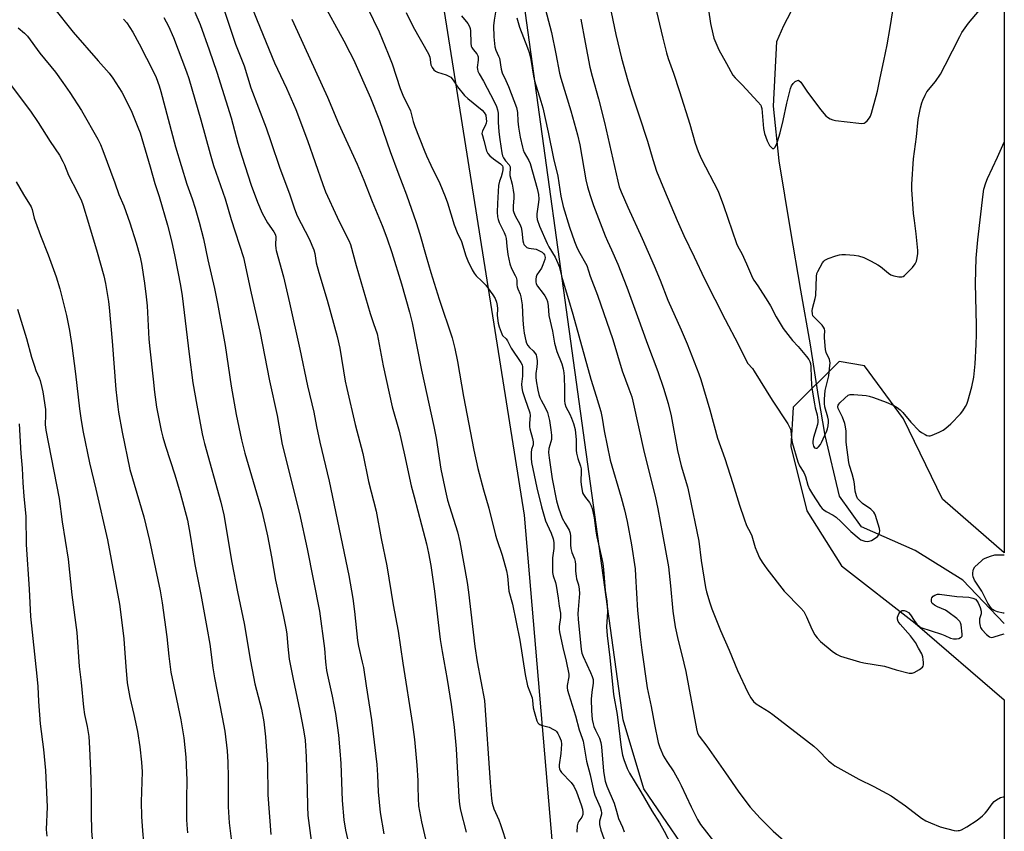
# Model space of a CAD drawing. Units: inches. Extents: x 1261768 to 1267768, y 561450 to 565451.
# Drawn here: x 1267386 to 1267768, y 563336 to 563652 of the extents above; entities that cross this region are included whole.
import ezdxf

# ---------------------------------------------------------------- set-up
doc = ezdxf.new("R2010")
doc.units = ezdxf.units.IN
doc.header["$MEASUREMENT"] = 0
for name, color, linetype in [('HYDRO-Single Line Stream', 4, 'Continuous'), ('NTRL-Pasture Land', 2, 'Continuous'), ('Undefined', 1, 'Continuous')]:
    doc.layers.add(name, color=color, linetype=linetype)

msp = doc.modelspace()

# ---------------------------------------------------------------- linework, layer by layer
at = {"layer": 'HYDRO-Single Line Stream'}
msp.add_lwpolyline([(1267768.22, 563417.1), (1267752.19, 563433.93), (1267733.6, 563445.34), (1267712.79, 563454.54), (1267704.28, 563466.46), (1267698.65, 563490.05), (1267696.13, 563505.21), (1267693.05, 563525.23), (1267689.32, 563546.44), (1267685.31, 563570.08), (1267680.79, 563596.76), (1267678.69, 563618.02), (1267679.92, 563643.06), (1267682.6, 563649.35), (1267688.51, 563660.59)], dxfattribs=at)
at = {"layer": 'NTRL-Pasture Land'}
for points in [[(1266973.34, 563471.6, 0), (1267049.59, 563534.26, 0), (1267095.41, 563514.14, 0), (1267160.23, 563743.25, 0), (1267191.48, 563836.41, 0), (1267214.31, 563839.13, 0), (1267278.93, 563854.06, 0), (1267299.64, 563862.44, 0), (1267314.17, 563868.32, 0), (1267338.3, 563865.07, 0), (1267396.3, 563861.5, 0), (1267447.16, 563854.36, 0), (1267487.31, 563837.41, 0), (1267517.65, 563819.56, 0), (1267527.47, 563796.36, 0), (1267533.71, 563762.45, 0), (1267581.9, 563459.08, 0), (1267596.17, 563290.44, 0), (1267605.1, 563274.38, 0), (1267626.51, 563267.24, 0), (1267648.82, 563266.35, 0), (1267710.38, 563269.92, 0), (1267768.21, 563270.85, 0), (1267768.16, 562611.01, 0)], [(1267768.24, 563765.66, 0), (1267768.22, 563444.48, 0), (1267744.29, 563465.33, 0), (1267729.12, 563496.56, 0), (1267713.95, 563517.08, 0), (1267704.14, 563518.86, 0), (1267686.29, 563501.02, 0), (1267685.4, 563485.85, 0), (1267691.65, 563460.86, 0), (1267705.03, 563439.45, 0), (1267733.58, 563417.14, 0), (1267768.22, 563387.37, 0), (1267768.21, 563325.19, 0), (1267752.32, 563314.53, 0), (1267724.66, 563309.18, 0), (1267680.94, 563310.07, 0), (1267651.49, 563318.99, 0), (1267628.29, 563352.9, 0), (1267620.26, 563379.67, 0), (1267565.84, 563774.06, 0)]]:
    msp.add_polyline3d(points, dxfattribs=at)
at = {"layer": 'Undefined'}
for points, elevation in [([(1267652.55, 563661.76), (1267654.25, 563650), (1267655.07, 563646.03), (1267655.53, 563644.39), (1267656.62, 563641.66), (1267657.47, 563639.79), (1267660.43, 563634.58), (1267662.88, 563630), (1267663.77, 563628.93), (1267666.46, 563626.21), (1267672.6, 563619.7), (1267673.69, 563618.34), (1267673.91, 563617.83), (1267674.09, 563617.01), (1267674.76, 563609.27), (1267675.11, 563607.29), (1267676.2, 563604.55), (1267677.1, 563602.69), (1267677.83, 563601.85), (1267678.23, 563601.58), (1267678.62, 563601.51), (1267678.8, 563601.57), (1267679.13, 563601.87), (1267679.82, 563603.07), (1267680.21, 563604.19), (1267681.2, 563607.6), (1267682.43, 563612.42), (1267683.81, 563619.12), (1267685.3, 563624.86), (1267685.7, 563625.8), (1267686.32, 563626.77), (1267687.1, 563627.52), (1267687.94, 563627.99), (1267688.34, 563628.04), (1267688.54, 563627.97), (1267689.26, 563627.32), (1267691.61, 563623.84), (1267696.9, 563616.66), (1267698.95, 563614.24), (1267699.63, 563613.69), (1267700.63, 563613.08), (1267701.69, 563612.61), (1267702.75, 563612.37), (1267711.83, 563611.32), (1267713, 563611.25), (1267713.81, 563611.37), (1267714.26, 563611.6), (1267715.06, 563612.31), (1267715.92, 563613.37), (1267716.32, 563614.13), (1267716.7, 563615.26), (1267718.5, 563621.84), (1267718.98, 563623.84), (1267720, 563628.94), (1267721.51, 563635.54), (1267722.74, 563641.76), (1267723.94, 563648.45), (1267727.24, 563669.78)], 496), ([(1267516.55, 563665.61), (1267525.61, 563646.78), (1267529.13, 563638.23), (1267530.59, 563634.39), (1267533.76, 563624.8), (1267534.81, 563622.28), (1267537.7, 563616.12), (1267538.03, 563615.15), (1267538.81, 563611.97), (1267539.39, 563610.01), (1267543.02, 563600.81), (1267543.93, 563598.64), (1267545.62, 563595.01), (1267549.14, 563587.96), (1267551.2, 563582.94), (1267552.06, 563580.44), (1267554.67, 563571.89), (1267555.91, 563568.9), (1267557.49, 563565.43), (1267559.27, 563559.89), (1267560.05, 563557.86), (1267561.69, 563554.35), (1267562.42, 563553.09), (1267563.29, 563552.05), (1267565.5, 563550.06), (1267566.95, 563548.49), (1267569.67, 563544.71), (1267570.6, 563543.24), (1267571.14, 563541.85), (1267571.43, 563540.49), (1267571.5, 563539.37), (1267571.45, 563536.62), (1267571.74, 563533.69), (1267572.11, 563532.31), (1267572.88, 563530.18), (1267573.52, 563528.95), (1267574.84, 563527.61), (1267575.41, 563526.88), (1267576.8, 563524.03), (1267580.54, 563518.41), (1267581.03, 563517.49), (1267581.21, 563516.75), (1267581.26, 563515.35), (1267581.17, 563513.09), (1267580.87, 563509.95), (1267580.93, 563508.57), (1267581.25, 563507.16), (1267582.14, 563504.37), (1267584.1, 563498.91), (1267584.22, 563497.77), (1267583.89, 563494.88), (1267583.88, 563493.44), (1267584.05, 563492.64), (1267585.14, 563488.93), (1267585.39, 563487.59), (1267585.3, 563486.47), (1267584.78, 563484.59), (1267584.59, 563483.5), (1267584.57, 563481.29), (1267584.78, 563479.57), (1267586.79, 563469.73), (1267588.59, 563462.34), (1267590.21, 563456.97), (1267590.76, 563455.55), (1267592.36, 563452.14), (1267593.08, 563449.96), (1267593.4, 563448.57), (1267593.45, 563447.69), (1267593.38, 563446.21), (1267592.83, 563442.49), (1267592.84, 563436.85), (1267593.07, 563435.53), (1267593.97, 563432.94), (1267594.24, 563431.81), (1267595.09, 563426.92), (1267595.43, 563423.82), (1267595.99, 563421.01), (1267595.98, 563419.37), (1267595.49, 563415.9), (1267595.51, 563414.83), (1267595.63, 563413.76), (1267596.86, 563407.73), (1267598.14, 563402.46), (1267599.24, 563397.4), (1267599.21, 563396.29), (1267598.58, 563392.98), (1267598.59, 563392.09), (1267598.7, 563391.21), (1267599.16, 563389.54), (1267601.85, 563381.2), (1267603.16, 563375.72), (1267604.43, 563372.5), (1267604.8, 563371.31), (1267606.04, 563363.56), (1267607.51, 563358.22), (1267608.73, 563352.21), (1267609.31, 563350.43), (1267611.34, 563345.76), (1267611.79, 563344.35), (1267611.89, 563343.49), (1267611.84, 563342.97), (1267611.13, 563340.29), (1267611.05, 563339.51), (1267611.08, 563338.98), (1267611.64, 563336.84), (1267613.4, 563331.7)], 514), ([(1267474.23, 563661.41), (1267478.23, 563651.25), (1267484.99, 563634.8), (1267489.56, 563624.93), (1267493.2, 563616.6), (1267497.76, 563604.66), (1267503.69, 563587.57), (1267504.77, 563584.64), (1267509.24, 563574.87), (1267511.68, 563569.82), (1267513.76, 563565.77), (1267514.4, 563564.26), (1267516.69, 563556.04), (1267522.11, 563537.42), (1267523.33, 563533.57), (1267524.77, 563529.51), (1267527.18, 563517.17), (1267530.61, 563501.25), (1267533.29, 563491.69), (1267535.43, 563482.58), (1267538.06, 563470.53), (1267539.11, 563466.26), (1267542.07, 563455.31), (1267543.94, 563448), (1267544.76, 563444.39), (1267545.64, 563439.53), (1267547.11, 563429.65), (1267549.3, 563410.81), (1267550.02, 563406.14), (1267551.97, 563395.25), (1267553.56, 563385.6), (1267554.7, 563376.85), (1267555.5, 563368.44), (1267556.5, 563349.64), (1267556.81, 563346.77), (1267557.22, 563344.51), (1267559.37, 563336.07)], 520), ([(1267503.16, 563659.31), (1267511.9, 563643.27), (1267514.24, 563638.85), (1267515.6, 563636.05), (1267522.22, 563621.15), (1267525.68, 563612.36), (1267529.8, 563600.38), (1267532.81, 563592.28), (1267536.21, 563583.53), (1267539.91, 563572.82), (1267541.38, 563568.22), (1267543.78, 563559.52), (1267545.61, 563553.34), (1267548.86, 563542.96), (1267553.87, 563528.03), (1267555.01, 563523.82), (1267556, 563518.8), (1267558.34, 563505.26), (1267562.27, 563484.35), (1267563.9, 563477.19), (1267566.13, 563469.02), (1267568.21, 563461.82), (1267570.68, 563451.39), (1267571.21, 563449.7), (1267573.37, 563443.65), (1267575.01, 563437.49), (1267575.34, 563435.49), (1267575.94, 563429.64), (1267577.31, 563424.62), (1267580.21, 563410.64), (1267582.2, 563397.28), (1267583.19, 563392.89), (1267584.92, 563388.2), (1267585.11, 563387.13), (1267585.38, 563384.25), (1267585.71, 563382.85), (1267586.84, 563379.25), (1267587.19, 563378.51), (1267587.5, 563378.11), (1267587.93, 563377.83), (1267588.44, 563377.63), (1267591.51, 563376.78), (1267593.32, 563375.91), (1267594.03, 563375.44), (1267594.43, 563375.05), (1267594.94, 563374.35), (1267595.5, 563373.31), (1267596.19, 563371.53), (1267596.38, 563370.19), (1267596.07, 563366.57), (1267595.52, 563362.17), (1267595.5, 563361.31), (1267595.63, 563360.58), (1267595.9, 563359.94), (1267596.4, 563359.23), (1267600.08, 563355.3), (1267601.12, 563353.92), (1267602.19, 563351.68), (1267603.99, 563346.62), (1267604.49, 563344.97), (1267604.69, 563343.84), (1267604.63, 563342.89), (1267604.22, 563341.9), (1267603.06, 563340.24), (1267602.69, 563339.55), (1267602.44, 563338.42), (1267602.29, 563336.04)], 516), ([(1267571.41, 563658.34), (1267570.19, 563651.41), (1267570, 563649.2), (1267570.13, 563644.89), (1267570.48, 563641.06), (1267570.88, 563639.67), (1267571.97, 563637.35), (1267572.26, 563636.56), (1267572.96, 563632.32), (1267573.33, 563630.93), (1267574.79, 563627.93), (1267575.8, 563625.65), (1267578.95, 563617.41), (1267579.3, 563615.56), (1267579.43, 563612.13), (1267579.69, 563609.86), (1267580.32, 563605.87), (1267581.19, 563602), (1267581.5, 563600.95), (1267581.87, 563600.01), (1267583.69, 563596.81), (1267584.21, 563595.64), (1267586.98, 563585.94), (1267587.38, 563583.59), (1267587.52, 563581.81), (1267587.43, 563580.69), (1267586.77, 563576.19), (1267586.74, 563575.06), (1267586.92, 563573.98), (1267587.84, 563571.37), (1267590.85, 563564.66), (1267591.5, 563563.35), (1267593.84, 563559.26), (1267594.94, 563556.98), (1267595.4, 563555.75), (1267596.65, 563551), (1267599.12, 563542.92), (1267600.79, 563537.16), (1267607.74, 563512), (1267609.86, 563505.35), (1267611.59, 563499.33), (1267612.13, 563496.81), (1267612.89, 563491.88), (1267615.26, 563480.44), (1267619.5, 563465.96), (1267620.79, 563461.21), (1267621.9, 563456.61), (1267623.58, 563447.6), (1267624.92, 563438.26), (1267625.14, 563435.57), (1267625.86, 563422.11), (1267626.85, 563411.85), (1267627.51, 563406.73), (1267629.61, 563392.08), (1267631.16, 563384.84), (1267632.41, 563377.78), (1267633.92, 563370.78), (1267634.53, 563368.9), (1267635.98, 563365.47), (1267637.21, 563363.42), (1267639.92, 563359.48), (1267641.93, 563355.91), (1267642.85, 563354.09), (1267646.63, 563345.86), (1267649.09, 563340.95), (1267650.29, 563339), (1267655.92, 563331.85)], 508), ([(1267589.54, 563657.83), (1267592.42, 563646.6), (1267594.19, 563638.28), (1267595.64, 563630.82), (1267596.12, 563628.81), (1267600, 563616.1), (1267602.56, 563606.89), (1267603.42, 563602.96), (1267605.83, 563589.36), (1267606.47, 563586.58), (1267607.46, 563583.25), (1267608.78, 563579.34), (1267613.32, 563567.55), (1267614.18, 563565.47), (1267615.77, 563562.2), (1267618.26, 563556.57), (1267621.67, 563547.65), (1267625.84, 563536.33), (1267629.7, 563525.49), (1267633.78, 563514.93), (1267635.93, 563508.44), (1267637.75, 563502.49), (1267638.93, 563497.65), (1267641.43, 563484.27), (1267642.11, 563481.06), (1267642.85, 563478.26), (1267645.22, 563470.15), (1267645.94, 563467.16), (1267649.69, 563449.04), (1267650.63, 563441.51), (1267652.27, 563431.08), (1267652.66, 563429.36), (1267653.9, 563425.06), (1267654.66, 563422.81), (1267658.09, 563414.29), (1267661.48, 563406.64), (1267664.62, 563398.83), (1267668.73, 563390.27), (1267669.86, 563388.17), (1267670.94, 563386.82), (1267671.98, 563385.83), (1267676.97, 563382.7), (1267678.42, 563381.71), (1267694.34, 563369.36), (1267695.84, 563368.01), (1267700.05, 563363.67), (1267701.12, 563362.79), (1267702.48, 563361.81), (1267711.72, 563356.6), (1267717.64, 563353.72), (1267724.35, 563350.1), (1267729.83, 563346.21), (1267736.11, 563341.5), (1267737.77, 563340.42), (1267739.56, 563339.59), (1267743.31, 563338.14), (1267748.76, 563336.69), (1267749.59, 563336.58), (1267750.36, 563336.6), (1267750.85, 563336.69), (1267751.66, 563336.98), (1267753.71, 563338.12), (1267757.68, 563340.73), (1267759.78, 563342.36), (1267760.87, 563343.35), (1267761.62, 563344.27), (1267763.53, 563346.96), (1267764.3, 563347.86), (1267765.22, 563348.57), (1267766.74, 563349.46), (1267767.78, 563349.79), (1267768.21, 563349.79)], 504), ([(1267632.56, 563657.46), (1267635.68, 563644.38), (1267637.13, 563638.73), (1267637.81, 563636.5), (1267639.86, 563630.8), (1267642.16, 563623.66), (1267646.16, 563611.02), (1267648.27, 563603.65), (1267649.38, 563600.31), (1267650.6, 563597.67), (1267657.16, 563584.92), (1267659.24, 563579.42), (1267664.31, 563564.63), (1267664.83, 563563.47), (1267666.3, 563560.72), (1267668.23, 563556.7), (1267670.46, 563551.33), (1267671, 563550.42), (1267672.57, 563548.24), (1267676.47, 563542.09), (1267677.47, 563540.38), (1267679.73, 563536.12), (1267682.45, 563531.67), (1267686.04, 563526.94), (1267688.27, 563524.61), (1267691.46, 563520.71), (1267692.35, 563519.54), (1267692.75, 563518.79), (1267692.96, 563517.98), (1267693.08, 563516.85), (1267693.33, 563512.5), (1267693.41, 563509.85), (1267693.56, 563508.39), (1267694.51, 563502.37), (1267694.84, 563500.79), (1267695.56, 563498.1), (1267695.88, 563496.08), (1267695.9, 563495.22), (1267695.76, 563494.38), (1267694.23, 563489.3), (1267693.92, 563487.85), (1267693.95, 563486.98), (1267694.21, 563485.91), (1267694.6, 563485.33), (1267695.14, 563485.1), (1267695.54, 563485.18), (1267696.13, 563485.65), (1267696.84, 563486.55), (1267697.31, 563487.3), (1267699.33, 563491.82), (1267699.62, 563492.63), (1267699.86, 563493.77), (1267700.01, 563495.2), (1267699.99, 563496.01), (1267699.73, 563497.23), (1267698.6, 563501.19), (1267698.44, 563502.47), (1267698.43, 563504.14), (1267698.66, 563507.54), (1267700.12, 563513.28), (1267700.45, 563515.95), (1267700.61, 563518.34), (1267700.58, 563518.92), (1267700.42, 563519.62), (1267699.15, 563522.28), (1267698.8, 563523.52), (1267698.44, 563527.93), (1267698.44, 563528.81), (1267698.62, 563530.67), (1267698.5, 563531.45), (1267698.09, 563532.18), (1267697.54, 563532.86), (1267694.26, 563536.14), (1267693.97, 563536.58), (1267693.74, 563537.37), (1267693.68, 563538.51), (1267693.78, 563539.32), (1267694.84, 563543.3), (1267695.05, 563544.45), (1267695.32, 563551.85), (1267695.5, 563552.98), (1267695.8, 563553.78), (1267697.64, 563557.11), (1267698.15, 563557.78), (1267698.57, 563558.14), (1267699.85, 563558.75), (1267702.89, 563559.83), (1267704.28, 563560.26), (1267705.12, 563560.41), (1267706.54, 563560.4), (1267709.96, 563560.13), (1267711.69, 563559.78), (1267713.67, 563559.17), (1267716.59, 563557.76), (1267719.14, 563556.36), (1267720.18, 563555.65), (1267723.3, 563553.12), (1267724.23, 563552.48), (1267725.31, 563552.07), (1267727.36, 563551.68), (1267728.49, 563551.67), (1267728.99, 563551.84), (1267729.44, 563552.14), (1267730.29, 563552.94), (1267732.55, 563555.34), (1267733.67, 563556.7), (1267734.11, 563557.71), (1267734.42, 563559.08), (1267734.68, 563560.75), (1267734.69, 563561.91), (1267734.09, 563568.44), (1267733.35, 563573.6), (1267733.06, 563576.28), (1267732.35, 563585.54), (1267732.34, 563587.71), (1267732.99, 563597.47), (1267734.18, 563606.03), (1267734.84, 563612.81), (1267735.7, 563617.3), (1267736.19, 563619.2), (1267736.56, 563620.25), (1267737.52, 563622.29), (1267738.2, 563623.51), (1267741.53, 563627.58), (1267743.42, 563630.36), (1267745.27, 563633.84), (1267750.93, 563645.03), (1267751.79, 563646.55), (1267754.4, 563650.14), (1267760.07, 563656.86)], 498), ([(1267399.13, 563656.28), (1267406.84, 563646.72), (1267416.53, 563635.55), (1267420.83, 563630.72), (1267422.18, 563628.82), (1267425.67, 563623.36), (1267429.28, 563616.26), (1267431.95, 563609.76), (1267432.77, 563607.56), (1267436.74, 563594.38), (1267438.57, 563587.93), (1267440.16, 563582.94), (1267443.38, 563571.8), (1267445.02, 563565.64), (1267446.33, 563559.53), (1267448.44, 563548.37), (1267449.09, 563544.32), (1267451.83, 563521.66), (1267453.3, 563510.5), (1267454.78, 563501.9), (1267456.86, 563490.76), (1267457.22, 563489), (1267457.74, 563487.01), (1267464.17, 563464.22), (1267465.33, 563459.27), (1267468.42, 563440.77), (1267470.62, 563429.31), (1267473.18, 563417.04), (1267475.64, 563402.37), (1267476.77, 563396.28), (1267477.33, 563393.68), (1267479.86, 563383.75), (1267480.76, 563378.91), (1267481.44, 563373.07), (1267481.76, 563369.24), (1267482.18, 563362.45), (1267482.42, 563350.51), (1267483.59, 563335.16)], 530), ([(1267454, 563654.42), (1267456.11, 563649.64), (1267459.61, 563639.84), (1267462.52, 563631.2), (1267468.09, 563613.4), (1267470.76, 563603.63), (1267472.27, 563598.6), (1267475.96, 563587.26), (1267478.41, 563580.7), (1267480.17, 563576.42), (1267482.2, 563572.6), (1267484.7, 563569.19), (1267485.32, 563568), (1267485.49, 563567.07), (1267485.34, 563564.07), (1267485.42, 563562.71), (1267485.55, 563561.88), (1267488.5, 563551.71), (1267490.83, 563541.61), (1267494.8, 563523.64), (1267497.83, 563509.29), (1267500.18, 563499.08), (1267501.27, 563493.51), (1267502.57, 563487.48), (1267506.2, 563472.35), (1267513.86, 563435.71), (1267515.36, 563426.76), (1267516, 563421.72), (1267517.2, 563410.5), (1267517.61, 563408.26), (1267519.04, 563402.05), (1267519.46, 563399.92), (1267520.48, 563392.88), (1267522.57, 563379.59), (1267524.65, 563362.24), (1267524.97, 563358.21), (1267525.25, 563351.68), (1267525.99, 563343.62), (1267527.4, 563335.4)], 524), ([(1267465.48, 563655.23), (1267469.87, 563642), (1267473.14, 563633.62), (1267475.76, 563625.11), (1267481.75, 563609.53), (1267483.48, 563604.25), (1267487.07, 563593.84), (1267490.74, 563583.97), (1267492.68, 563578.05), (1267493.82, 563575.36), (1267498.48, 563566.38), (1267500.28, 563562.23), (1267500.66, 563560.74), (1267501.19, 563557.13), (1267502.11, 563553.4), (1267505.43, 563542.59), (1267509.3, 563528.47), (1267510.26, 563524.01), (1267512.41, 563511.11), (1267512.99, 563508.27), (1267516.33, 563494.34), (1267519.21, 563483.09), (1267521.49, 563472.24), (1267524.45, 563460.64), (1267526.39, 563450.04), (1267528.57, 563439.48), (1267531.03, 563424.3), (1267533.02, 563414.09), (1267534.82, 563401.67), (1267538.54, 563377.83), (1267539.3, 563372.01), (1267540.17, 563362.06), (1267540.56, 563356.13), (1267540.66, 563353.78), (1267540.67, 563349.06), (1267540.87, 563346.29), (1267542.08, 563339.97), (1267545.16, 563326.54)], 522), ([(1267536.11, 563654.28), (1267538.82, 563648.81), (1267544.77, 563638.31), (1267545.27, 563636.98), (1267545.63, 563633.98), (1267546.1, 563632.92), (1267546.78, 563632.04), (1267547.43, 563631.53), (1267548.22, 563631.21), (1267551.61, 563630.15), (1267552.67, 563629.67), (1267553.36, 563629.17), (1267554.28, 563628.04), (1267555.93, 563625.46), (1267558.68, 563622.13), (1267559.94, 563620.94), (1267565.52, 563616.36), (1267566.37, 563615.44), (1267566.95, 563614.44), (1267567.18, 563613.03), (1267567.19, 563612.16), (1267567.08, 563611.33), (1267566.72, 563610.33), (1267565.7, 563608.38), (1267565.52, 563607.87), (1267565.48, 563607.35), (1267565.64, 563606.52), (1267566.25, 563604.68), (1267567.3, 563600.59), (1267567.79, 563599.58), (1267568.57, 563598.71), (1267569.92, 563597.53), (1267572.68, 563595.6), (1267573.41, 563594.81), (1267573.63, 563594.23), (1267573.61, 563593.26), (1267573.33, 563591.88), (1267572.94, 563590.52), (1267572.28, 563588.81), (1267571.96, 563587.15), (1267571.47, 563580.18), (1267571.39, 563576.74), (1267571.57, 563575.02), (1267571.83, 563573.89), (1267572.19, 563572.79), (1267574.14, 563568.93), (1267574.68, 563567.63), (1267574.89, 563566.6), (1267575.15, 563563.64), (1267575.55, 563560.41), (1267576.34, 563556.76), (1267576.94, 563554.89), (1267578.4, 563552.23), (1267578.73, 563551.46), (1267578.96, 563550.44), (1267578.98, 563548.6), (1267579.09, 563547.83), (1267579.37, 563547.02), (1267580.31, 563544.94), (1267580.62, 563543.87), (1267581.09, 563540.81), (1267581.33, 563534.86), (1267581.57, 563531.81), (1267581.88, 563529.78), (1267582.5, 563526.89), (1267582.83, 563525.92), (1267583.3, 563525.04), (1267583.92, 563524.27), (1267585.32, 563522.97), (1267585.89, 563522.32), (1267586.49, 563521.36), (1267586.72, 563520.58), (1267586.92, 563519.22), (1267586.94, 563518.12), (1267586.82, 563516.75), (1267586.43, 563514.13), (1267586.36, 563512.74), (1267586.51, 563511.33), (1267587.2, 563507.66), (1267587.57, 563505.97), (1267587.97, 563504.77), (1267588.46, 563503.78), (1267590.07, 563500.93), (1267590.93, 563498.94), (1267591.76, 563495.86), (1267592.27, 563492.31), (1267592.47, 563490.24), (1267592.45, 563488.49), (1267592.25, 563487.58), (1267591.43, 563484.96), (1267591.29, 563483.5), (1267591.51, 563481.43), (1267592.73, 563473.27), (1267594.47, 563464.73), (1267595.19, 563461.97), (1267596.68, 563458.01), (1267597.77, 563455.94), (1267599.35, 563453.36), (1267599.77, 563452.14), (1267599.88, 563450.99), (1267599.87, 563447.58), (1267599.98, 563446.18), (1267600.4, 563444.58), (1267601.42, 563442.22), (1267601.72, 563441.15), (1267601.83, 563440.01), (1267601.82, 563437.39), (1267602, 563435.47), (1267602.24, 563434.39), (1267602.97, 563432.05), (1267603.26, 563430.39), (1267603.29, 563428.7), (1267602.78, 563422.5), (1267602.73, 563420.78), (1267602.87, 563418.71), (1267604.06, 563406.96), (1267604.31, 563405.55), (1267604.74, 563404.22), (1267607.61, 563398.03), (1267608.29, 563396.43), (1267608.62, 563395.34), (1267608.67, 563393.93), (1267608.11, 563390.41), (1267607.88, 563387.65), (1267608.01, 563383.19), (1267608.32, 563379.82), (1267608.59, 563378.15), (1267608.94, 563377.02), (1267609.51, 563375.68), (1267611.14, 563372.56), (1267611.69, 563370.81), (1267611.92, 563369.14), (1267612.71, 563359.76), (1267613.03, 563357.2), (1267613.3, 563355.79), (1267613.9, 563353.93), (1267616.75, 563347.22), (1267617.75, 563344.12), (1267618.51, 563341.34), (1267619.99, 563338), (1267620.75, 563336.08)], 512), ([(1267557.57, 563653.1), (1267560.04, 563650.01), (1267560.67, 563648.84), (1267560.88, 563648.07), (1267560.99, 563647.18), (1267561.18, 563642.4), (1267561.36, 563641.25), (1267561.58, 563640.73), (1267562.04, 563640), (1267563.52, 563638.22), (1267563.87, 563637.57), (1267564.01, 563637.09), (1267564.06, 563635.78), (1267563.68, 563633.03), (1267563.74, 563632.3), (1267563.94, 563631.54), (1267564.37, 563630.57), (1267566.08, 563627.61), (1267570.22, 563619.73), (1267571.11, 563617.89), (1267571.57, 563616.57), (1267571.76, 563615.23), (1267571.77, 563611.71), (1267572.03, 563608.05), (1267572.41, 563604.95), (1267573.2, 563599.8), (1267573.47, 563598.69), (1267573.83, 563597.94), (1267574.64, 563596.79), (1267576.08, 563595.13), (1267576.42, 563594.41), (1267576.49, 563593.62), (1267576.31, 563591.98), (1267576.34, 563591.07), (1267577.26, 563587.61), (1267577.66, 563585.38), (1267577.86, 563583.71), (1267577.88, 563582.39), (1267577.58, 563579.08), (1267577.66, 563577.38), (1267577.88, 563576.6), (1267578.4, 563575.34), (1267580.14, 563572.17), (1267580.71, 563570.85), (1267580.98, 563569.44), (1267581.37, 563565.67), (1267581.58, 563564.71), (1267581.8, 563564.24), (1267582.12, 563563.79), (1267582.51, 563563.4), (1267582.96, 563563.09), (1267583.71, 563562.83), (1267586.47, 563562.38), (1267587.32, 563562.1), (1267588.38, 563561.58), (1267588.86, 563561.25), (1267589.47, 563560.65), (1267589.78, 563560.2), (1267589.95, 563559.74), (1267590.02, 563559.25), (1267589.92, 563558.47), (1267589.17, 563556.36), (1267588.54, 563555.09), (1267586.84, 563552.4), (1267586.5, 563551.63), (1267586.34, 563550.82), (1267586.36, 563549.71), (1267586.56, 563548.96), (1267587.04, 563548.03), (1267589.31, 563545.22), (1267589.89, 563544.34), (1267590.52, 563543.09), (1267590.87, 563542.06), (1267591.13, 563540.47), (1267591.4, 563536.7), (1267592.9, 563530.64), (1267593.66, 563525.89), (1267594.55, 563522.73), (1267596.44, 563517.91), (1267596.97, 563516), (1267597.32, 563514.34), (1267597.45, 563512.88), (1267597.54, 563508.13), (1267597.5, 563503.51), (1267597.62, 563502.48), (1267598.1, 563501.15), (1267599.6, 563498.4), (1267600.29, 563496.85), (1267601.08, 563494.71), (1267601.68, 563492.42), (1267602.11, 563488.34), (1267602.1, 563484.31), (1267602.16, 563483.23), (1267602.65, 563481.07), (1267603.68, 563478.2), (1267603.94, 563477.15), (1267603.98, 563476.02), (1267603.86, 563472.32), (1267604, 563470.91), (1267604.36, 563468.66), (1267604.56, 563467.84), (1267604.89, 563467.1), (1267605.63, 563465.98), (1267607.2, 563464.1), (1267607.87, 563462.8), (1267608.26, 563461.71), (1267609.09, 563458.06), (1267609.67, 563452.88), (1267610.02, 563450.74), (1267611.76, 563443.37), (1267612.39, 563440.35), (1267612.68, 563438.03), (1267613.33, 563429.82), (1267613.96, 563425.67), (1267614.14, 563423.93), (1267614.16, 563421.6), (1267613.87, 563415.77), (1267614.05, 563412.35), (1267615.16, 563403.89), (1267616.52, 563389.5), (1267617.92, 563381.66), (1267619.57, 563368.84), (1267620.1, 563365.95), (1267620.55, 563364.2), (1267621.82, 563360.71), (1267622.72, 563358.9), (1267627.2, 563351.74), (1267631.39, 563344.34), (1267634.37, 563339.59), (1267636.2, 563336.37), (1267638.93, 563331.25)], 510), ([(1267615.67, 563654.45), (1267617.44, 563645.85), (1267619.65, 563636.65), (1267622.11, 563627.86), (1267623.73, 563622.42), (1267626.39, 563614.59), (1267629.71, 563604.4), (1267631.75, 563597.28), (1267633.28, 563592.71), (1267636.29, 563585.27), (1267641.24, 563573.57), (1267643.8, 563567.74), (1267647.91, 563559.45), (1267651.85, 563550.92), (1267659.94, 563535.12), (1267664.96, 563525.56), (1267668.03, 563519.15), (1267668.74, 563518.07), (1267670.44, 563516.05), (1267671.13, 563515.1), (1267678.13, 563503.84), (1267684.18, 563494.56), (1267685.05, 563493.08), (1267685.26, 563492.56), (1267685.43, 563491.71), (1267685.6, 563489.13), (1267685.87, 563487.38), (1267688.1, 563479.84), (1267688.79, 563478.24), (1267690.37, 563475.75), (1267690.85, 563474.85), (1267691.11, 563474.11), (1267691.97, 563470.77), (1267692.67, 563469.24), (1267693.75, 563467.27), (1267696.95, 563462.51), (1267697.59, 563461.72), (1267698.13, 563461.2), (1267699.12, 563460.52), (1267701.83, 563459.15), (1267702.96, 563458.36), (1267704.83, 563456.68), (1267708.65, 563452.74), (1267711.95, 563450.02), (1267712.61, 563449.58), (1267713.34, 563449.23), (1267714.15, 563449), (1267714.99, 563448.93), (1267715.83, 563449.03), (1267716.63, 563449.31), (1267718.16, 563450.13), (1267719.05, 563450.8), (1267719.49, 563451.47), (1267719.75, 563452.26), (1267719.87, 563453.1), (1267719.79, 563453.93), (1267718.24, 563458.96), (1267717.95, 563459.66), (1267717.56, 563460.28), (1267716.4, 563461.41), (1267713.25, 563463.64), (1267712.37, 563464.38), (1267711.3, 563465.61), (1267710.84, 563466.6), (1267710.35, 563468.5), (1267710.06, 563471.3), (1267709.8, 563472.67), (1267709.17, 563475.12), (1267708.15, 563478.44), (1267707.91, 563479.56), (1267706.86, 563487.5), (1267706.84, 563491.71), (1267706.66, 563493.38), (1267706.28, 563494.73), (1267705.4, 563497.12), (1267703.8, 563500.53), (1267703.67, 563501.16), (1267703.77, 563501.83), (1267703.97, 563502.22), (1267704.39, 563502.76), (1267706.28, 563504.58), (1267707.67, 563505.68), (1267708.43, 563505.98), (1267709.86, 563506.02), (1267714.6, 563505.56), (1267715.76, 563505.35), (1267717.44, 563504.83), (1267722.43, 563503.06), (1267725.36, 563501.67), (1267726.63, 563500.92), (1267727.77, 563500.02), (1267728.84, 563499.02), (1267731.95, 563495.29), (1267735.18, 563491.93), (1267736.05, 563491.27), (1267737.49, 563490.42), (1267738.23, 563490.07), (1267738.97, 563489.89), (1267739.49, 563489.94), (1267740.28, 563490.19), (1267742.92, 563491.34), (1267744.46, 563492.11), (1267745.6, 563492.92), (1267747.51, 563494.62), (1267751.3, 563498.44), (1267752.15, 563499.58), (1267753.15, 563501.27), (1267753.64, 563502.26), (1267754.03, 563503.34), (1267755.64, 563508.9), (1267756.37, 563512.72), (1267756.93, 563517.95), (1267757.38, 563525.36), (1267757.51, 563529.31), (1267757.49, 563532.8), (1267757.08, 563549.27), (1267757.37, 563558.89), (1267757.92, 563566), (1267759.98, 563583.78), (1267760.33, 563585.78), (1267761.01, 563588.24), (1267761.68, 563589.86), (1267765.59, 563598.14), (1267768.23, 563603.93)], 500), ([(1267426.29, 563651.79), (1267427.58, 563650.3), (1267429.94, 563646.73), (1267432.4, 563642.22), (1267438.16, 563631.02), (1267439.01, 563629.14), (1267440.22, 563625.85), (1267440.89, 563623.61), (1267446.59, 563602.23), (1267450.92, 563587.61), (1267452.94, 563581.93), (1267454.13, 563578.3), (1267455.72, 563572.87), (1267457.43, 563566.39), (1267459.03, 563558.32), (1267461.69, 563547.2), (1267462.88, 563541.34), (1267465.79, 563524.99), (1267468.09, 563509.22), (1267470.12, 563498.25), (1267472.15, 563488.36), (1267473.41, 563483.26), (1267479.86, 563461.16), (1267481.33, 563455.09), (1267482.18, 563451.13), (1267483.8, 563442.92), (1267485.33, 563433.82), (1267488.47, 563419.74), (1267489.52, 563414.6), (1267489.75, 563412.9), (1267490.08, 563408.15), (1267490.67, 563403.17), (1267492.18, 563395.4), (1267494.83, 563383.17), (1267496.22, 563375.7), (1267496.8, 563371.71), (1267497.29, 563365.21), (1267497.67, 563352.54), (1267497.77, 563345.97), (1267497.95, 563342.51), (1267500.81, 563320.21)], 528), ([(1267442.01, 563652.43), (1267443.83, 563649.02), (1267445.7, 563644.64), (1267450.84, 563631.23), (1267451.67, 563628.66), (1267456.38, 563612.7), (1267459.97, 563599.42), (1267461.26, 563594.92), (1267465.81, 563581.99), (1267468.16, 563573.91), (1267472.92, 563559.14), (1267475.9, 563545.31), (1267479.28, 563530.52), (1267483.03, 563511.3), (1267486.02, 563497.88), (1267487.95, 563486.61), (1267494.7, 563459.71), (1267497.69, 563445.99), (1267502.44, 563421.79), (1267504.41, 563407.39), (1267504.79, 563402.19), (1267505.17, 563398.84), (1267505.74, 563395.81), (1267507.33, 563388.89), (1267508.66, 563382.04), (1267509.76, 563373.67), (1267510.38, 563367.61), (1267510.74, 563362.66), (1267511.25, 563348.25), (1267511.85, 563340.83), (1267512.51, 563336.85), (1267515.67, 563323.43)], 526), ([(1267491.72, 563651.8), (1267493.86, 563646.94), (1267505.58, 563621.43), (1267509.84, 563611.17), (1267517.02, 563595.38), (1267519.6, 563589.23), (1267522.88, 563580.88), (1267526.78, 563571.68), (1267528.61, 563566.83), (1267530.55, 563561.14), (1267534.2, 563548.93), (1267537.34, 563537.92), (1267538.4, 563533.82), (1267541.96, 563515.44), (1267546.81, 563493.62), (1267547.75, 563489.05), (1267549.55, 563477.04), (1267551.28, 563468.45), (1267552.16, 563464.93), (1267555.94, 563452.61), (1267556.87, 563448.79), (1267559.75, 563432.92), (1267560.28, 563429.18), (1267562.74, 563408.16), (1267563.68, 563402.19), (1267566.41, 563387.14), (1267568.68, 563355.25), (1267569.23, 563349.09), (1267569.45, 563347.34), (1267570.1, 563345.06), (1267572.05, 563340.77), (1267572.73, 563338.99), (1267578.11, 563322.42)], 518), ([(1267579.02, 563652.3), (1267580.05, 563648.61), (1267583.16, 563640.66), (1267583.79, 563638.77), (1267584.47, 563636.06), (1267585.51, 563629.56), (1267585.84, 563627.85), (1267588.36, 563619.92), (1267589.1, 563617.3), (1267591.2, 563607.89), (1267593.26, 563597.62), (1267594.9, 563590.78), (1267596.04, 563583.06), (1267596.97, 563578.93), (1267599.42, 563571.02), (1267601.44, 563565.35), (1267602.23, 563563.44), (1267603.01, 563561.83), (1267606.18, 563556.14), (1267607.55, 563551.97), (1267610.39, 563544.54), (1267616.32, 563527.34), (1267619.9, 563515.21), (1267622.56, 563508.12), (1267623.64, 563505.03), (1267624.11, 563503.37), (1267628.39, 563483.45), (1267632.73, 563466.55), (1267633.78, 563461.57), (1267635.62, 563451.72), (1267637.84, 563439.06), (1267638.73, 563431.64), (1267639.56, 563421.81), (1267640.45, 563415.78), (1267641.63, 563410.49), (1267643.12, 563404.86), (1267644.67, 563398.42), (1267648.73, 563376.12), (1267649.2, 563374.5), (1267649.84, 563373.35), (1267652.77, 563369.44), (1267660.04, 563359.12), (1267664.94, 563351.97), (1267667.9, 563347.92), (1267669.66, 563345.72), (1267673.53, 563341.49), (1267678.54, 563336.39), (1267686.62, 563329.27)], 506), ([(1267385.4, 563648.38), (1267387.91, 563646.34), (1267389.06, 563645.11), (1267393.83, 563638.6), (1267399.89, 563631.11), (1267402.85, 563627.13), (1267405.48, 563623.27), (1267409.99, 563616.28), (1267416.38, 563605.14), (1267417.36, 563603.12), (1267418.36, 563600.77), (1267423.04, 563588.13), (1267424.59, 563583.69), (1267426.46, 563579.21), (1267428.86, 563572.63), (1267431.27, 563564.92), (1267432.64, 563559.85), (1267433.32, 563556.82), (1267434.51, 563549.18), (1267435.17, 563543.87), (1267435.48, 563540.39), (1267436.23, 563527.47), (1267436.52, 563523.77), (1267437.9, 563512), (1267438.4, 563506.91), (1267439.18, 563501.04), (1267441.03, 563491.99), (1267441.65, 563489.45), (1267442.67, 563485.87), (1267446.26, 563474.75), (1267448.35, 563467.83), (1267451.14, 563457.17), (1267452.25, 563451.42), (1267454.07, 563439.96), (1267456.41, 563428.3), (1267458.74, 563415.49), (1267459.8, 563409), (1267461.05, 563399.78), (1267461.67, 563395.96), (1267464.65, 563380.74), (1267465.65, 563375.2), (1267466.55, 563367.56), (1267466.85, 563363.25), (1267467, 563357.25), (1267467.03, 563345.85), (1267467.36, 563339.7), (1267468.39, 563331.31)], 532), ([(1267382.8, 563625.97), (1267390.19, 563615.98), (1267393.25, 563611.64), (1267397.94, 563604.27), (1267401.49, 563598.9), (1267402.84, 563596.44), (1267403.42, 563595.16), (1267404.98, 563591.16), (1267408.5, 563584.41), (1267410.01, 563581.23), (1267410.61, 563579.72), (1267412.82, 563572.58), (1267416.14, 563561.25), (1267418.68, 563552.04), (1267419.33, 563549.09), (1267420.46, 563542.08), (1267420.74, 563539.79), (1267421.97, 563526.73), (1267423.36, 563507.9), (1267424.11, 563501.15), (1267424.4, 563499.11), (1267425.83, 563491.3), (1267428.8, 563476.84), (1267434.19, 563458.51), (1267436.38, 563449.34), (1267440.55, 563429.8), (1267441.39, 563425.1), (1267443.21, 563411.81), (1267443.93, 563404.41), (1267444.67, 563398.1), (1267448.54, 563379.61), (1267449.77, 563372.65), (1267450.53, 563365.1), (1267450.85, 563359.1), (1267450.88, 563356.35), (1267450.75, 563348.89), (1267450.85, 563340.94), (1267450.94, 563338.91), (1267451.24, 563335.81)], 534), ([(1267384.63, 563588.62), (1267387.54, 563583.67), (1267390.52, 563578.92), (1267390.9, 563577.86), (1267391.71, 563574.43), (1267392.16, 563573.02), (1267394.13, 563567.73), (1267397.09, 563560.25), (1267400.25, 563551.65), (1267401.63, 563547.06), (1267404.21, 563536.66), (1267405.42, 563530.9), (1267406.35, 563524.98), (1267407.73, 563514), (1267409.29, 563500.38), (1267409.92, 563495.85), (1267410.67, 563491.36), (1267413.12, 563479.42), (1267415.6, 563469.19), (1267420.09, 563449.54), (1267424.76, 563424.53), (1267425.33, 563420.58), (1267426.45, 563411.06), (1267426.77, 563407.31), (1267427.22, 563400.31), (1267427.79, 563394.02), (1267428.75, 563388.25), (1267430.32, 563381.66), (1267431.77, 563375.05), (1267432.65, 563369.21), (1267433.34, 563363.2), (1267433.54, 563359.43), (1267433.24, 563347.74), (1267433.39, 563342.12), (1267433.68, 563336.49), (1267434.1, 563332.09)], 536), ([(1267385.16, 563539.15), (1267387.16, 563532.72), (1267388.66, 563527.73), (1267390.69, 563520.48), (1267391.76, 563517.05), (1267392.34, 563515.35), (1267393.59, 563512.48), (1267393.96, 563511.46), (1267394.71, 563508.71), (1267395.07, 563507.04), (1267396.04, 563500.18), (1267396.12, 563497.99), (1267396, 563494.31), (1267396.2, 563492.11), (1267401.38, 563465.58), (1267402.57, 563456.59), (1267404.83, 563442), (1267406.32, 563428.22), (1267408.28, 563413.61), (1267409.17, 563400.35), (1267409.92, 563394.11), (1267410.81, 563384.55), (1267411.21, 563381.74), (1267412.21, 563377.04), (1267412.84, 563373.23), (1267413.17, 563368.68), (1267413.63, 563356.9), (1267413.83, 563349.88), (1267413.82, 563343.08), (1267413.97, 563336.55), (1267414.27, 563331.69)], 538), ([(1267385.9, 563494.56), (1267386.48, 563483.13), (1267386.97, 563477.32), (1267387.25, 563471.62), (1267387.64, 563466.56), (1267388.41, 563458.66), (1267388.56, 563447.72), (1267389.74, 563430.32), (1267390.26, 563419.81), (1267392.77, 563396.56), (1267393.09, 563392.61), (1267393.31, 563386.76), (1267394.06, 563378.13), (1267395.29, 563368.15), (1267396.06, 563360.02), (1267396.71, 563345.87), (1267396.36, 563337.1), (1267396.64, 563334.43)], 540)]:
    msp.add_lwpolyline(points, dxfattribs=dict(at, elevation=elevation))
for points in [[(1267603.83, 563651.76, 502), (1267605.49, 563642.66, 502), (1267607.38, 563633.07, 502), (1267608.26, 563629.59, 502), (1267610.76, 563620.8, 502), (1267613.05, 563611.65, 502), (1267618.18, 563588.78, 502), (1267618.79, 563586.58, 502), (1267619.5, 563584.66, 502), (1267622.07, 563578.73, 502), (1267627.72, 563566.61, 502), (1267632.38, 563555.91, 502), (1267634.66, 563550.38, 502), (1267637.67, 563542.67, 502), (1267642.84, 563531.13, 502), (1267645.18, 563525.68, 502), (1267649.72, 563513.97, 502), (1267650.46, 563511.8, 502), (1267653.89, 563500.05, 502), (1267656.89, 563489.03, 502), (1267659.79, 563481.13, 502), (1267662.92, 563471.44, 502), (1267665.47, 563463.04, 502), (1267667.25, 563457.68, 502), (1267668.17, 563455.17, 502), (1267669.73, 563452.2, 502), (1267670.23, 563451.09, 502), (1267671.54, 563446.61, 502), (1267672.15, 563444.97, 502), (1267673.24, 563442.59, 502), (1267674.31, 563440.86, 502), (1267676.12, 563438.22, 502), (1267682.85, 563429.63, 502), (1267689.23, 563423.01, 502), (1267690.37, 563421.68, 502), (1267691.45, 563419.61, 502), (1267693.52, 563414.83, 502), (1267694.73, 563412.62, 502), (1267695.54, 563411.47, 502), (1267696.94, 563410.02, 502), (1267701.37, 563406.26, 502), (1267703.12, 563405.16, 502), (1267704.72, 563404.38, 502), (1267711.99, 563402.14, 502), (1267713.7, 563401.76, 502), (1267721.76, 563400.46, 502), (1267726.26, 563399.07, 502), (1267731.35, 563397.82, 502), (1267732.45, 563397.77, 502), (1267733.25, 563398.04, 502), (1267735.3, 563399.25, 502), (1267736.43, 563400.12, 502), (1267736.73, 563400.53, 502), (1267736.87, 563401.03, 502), (1267736.89, 563401.85, 502), (1267736.78, 563403.01, 502), (1267736.57, 563404.17, 502), (1267736.18, 563405.23, 502), (1267735, 563407.49, 502), (1267733.71, 563409.67, 502), (1267731.85, 563412.24, 502), (1267727.76, 563416.74, 502), (1267727, 563417.85, 502), (1267726.75, 563418.75, 502), (1267726.81, 563419.46, 502), (1267727.32, 563420.8, 502), (1267727.93, 563421.71, 502), (1267728.59, 563422.09, 502), (1267729.37, 563422.14, 502), (1267730.11, 563421.89, 502), (1267731.03, 563421.3, 502), (1267731.79, 563420.45, 502), (1267733.24, 563418.24, 502), (1267734.33, 563416.81, 502), (1267735.14, 563415.97, 502), (1267735.85, 563415.53, 502), (1267743.83, 563412.88, 502), (1267745.2, 563412.35, 502), (1267747.42, 563411.34, 502), (1267748.58, 563411.08, 502), (1267749.73, 563411.09, 502), (1267750.54, 563411.27, 502), (1267751.28, 563411.55, 502), (1267751.66, 563411.81, 502), (1267751.88, 563412.18, 502), (1267751.91, 563412.94, 502), (1267751.47, 563416.59, 502), (1267751.24, 563417.33, 502), (1267751, 563417.78, 502), (1267750.45, 563418.41, 502), (1267749.8, 563418.98, 502), (1267746.34, 563421.64, 502), (1267745.37, 563422.18, 502), (1267742.35, 563423.51, 502), (1267741.12, 563424.19, 502), (1267740.47, 563424.66, 502), (1267740.15, 563425.04, 502), (1267739.93, 563425.74, 502), (1267739.97, 563426.5, 502), (1267740.16, 563427.01, 502), (1267740.63, 563427.67, 502), (1267741.27, 563428.11, 502), (1267742.3, 563428.39, 502), (1267743.15, 563428.42, 502), (1267749.81, 563427.56, 502), (1267754.48, 563427.28, 502), (1267756.06, 563426.9, 502), (1267757.01, 563426.45, 502), (1267757.63, 563425.86, 502), (1267758.05, 563425.13, 502), (1267758.81, 563423.26, 502), (1267759.22, 563421.9, 502), (1267759.27, 563421.36, 502), (1267759.22, 563420.86, 502), (1267758.63, 563418.9, 502), (1267758.55, 563418.39, 502), (1267758.59, 563417.31, 502), (1267758.85, 563415.97, 502), (1267759.05, 563415.47, 502), (1267759.53, 563414.75, 502), (1267761.37, 563412.8, 502), (1267762.45, 563411.88, 502), (1267763.17, 563411.64, 502), (1267763.97, 563411.75, 502), (1267766.79, 563412.67, 502), (1267768.22, 563412.99, 502)], [(1267768.22, 563421.04, 502), (1267767.82, 563421.09, 502), (1267765.6, 563421.55, 502), (1267764.37, 563422.08, 502), (1267763.71, 563422.51, 502), (1267763.32, 563422.86, 502), (1267762.64, 563423.74, 502), (1267761.87, 563424.92, 502), (1267759.48, 563429.56, 502), (1267756.72, 563433.89, 502), (1267756.17, 563435.22, 502), (1267756.03, 563435.98, 502), (1267755.99, 563436.74, 502), (1267756.1, 563437.56, 502), (1267756.27, 563438.09, 502), (1267756.86, 563439.02, 502), (1267759.35, 563441.44, 502), (1267760.01, 563441.98, 502), (1267760.75, 563442.41, 502), (1267762.88, 563443.25, 502), (1267764.53, 563443.67, 502), (1267767.08, 563443.71, 502), (1267768.22, 563443.67, 502)]]:
    msp.add_polyline3d(points, dxfattribs=at)

doc.saveas('drawing.dxf')
